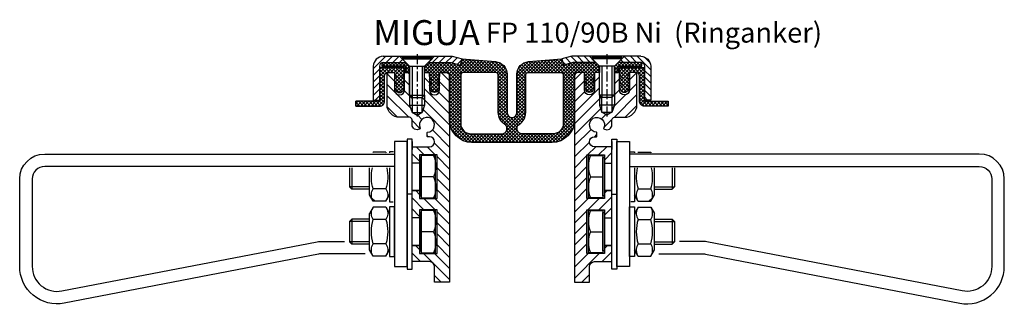
# Model space of a CAD drawing. Units: millimetres. Extents: x 491 to 1714, y 724 to 3682.
# Drawn here: x 513 to 907, y 2474 to 2588 of the extents above; entities that cross this region are included whole.
import ezdxf

# ---------------------------------------------------------------- set-up
doc = ezdxf.new("R2010")
doc.units = ezdxf.units.MM
doc.linetypes.add('CENTER', pattern=[7, 4, -1, 1, -1])
doc.layers.add('AM_0', color=7, linetype='Continuous', lineweight=50)
doc.layers.add('GEOMETRIE', color=4, linetype='Continuous')
doc.layers.add('SCHRAFFUR', color=3, linetype='Continuous')
doc.styles.add('ISO 8', font='iso8.shx', dxfattribs={"oblique": 15})
doc.styles.add('MIGUA', font='iso8.shx')

# ---------------------------------------------------------------- blocks, each defined once
blk = doc.blocks.new('Y')
at = {"layer": 'GEOMETRIE', "lineweight": -3}
for p, q in [((9.399999999999181, -5.912244023671406), (9.399999999999181, 14.99999999999977)), ((9.399999999999181, 14.99999999999977), (11.39999999999918, 14.99999999999977)), ((9.399999999999864, 14.12499999999977), (9.399999999999864, 10.87499999999977)), ((11.39999999999918, 14.99999999999977), (11.39999999999918, -15.00000000000023)), ((16.80686719401729, 9.999999999999773), (18.39999999999918, 9.999999999999773)), ((18.39999999999918, 9.999999999999773), (18.39999999999919, 9.537415426874498)), ((19.88234681614358, 9.817499999999768), (19.72063991245379, 9.537415426874496)), ((19.88234681614358, 9.817499999999768), (24.91765318385478, 9.817499999999768)), ((24.91765318385478, 9.817499999999768), (25.07936008754458, 9.537415426874489)), ((6.400000000000318, 5.499999999999773), (9.149999999999636, 5.499999999999773)), ((0.7606589796573644, -1.4210854715202e-13), (5.799999999999955, 5.684341886080801e-14)), ((18.39999999999919, 3.568100652809076), (18.39999999999918, -10.00000000000023)), ((26.39999999999918, -7.250000000000227), (26.39999999999919, 3.568100652809063)), ((33.47982499999989, 3.568100652809051), (33.47982499999989, -4.999999999999943)), ((34.40000000000009, 3.56810065280905), (34.40000000000009, -4.079824999999914)), ((6.400000000000318, -5.500000000000171), (9.149999999999636, -5.5)), ((19.88234681614358, -9.817500000000223), (18.39999999999918, -7.250000000000227)), ((19.88234681614358, -4.908750000000225), (24.91765318385478, -4.908750000000225)), ((24.91765318385478, -9.817500000000223), (26.39999999999918, -7.250000000000227)), ((26.39999999999918, -4.999999999999943), (33.47982499999989, -4.999999999999943)), ((33.47982499999989, -4.999999999999943), (34.40000000000009, -4.079824999999914)), ((18.39999999999918, -10.00000000000023), (16.9540743236148, -10.00000000000023)), ((19.88234681614358, -9.817500000000223), (24.91765318385478, -9.817500000000223)), ((19.88234681614358, -12.18250000000043), (18.39999999999918, -14.75000000000043)), ((19.88234681614358, -12.18250000000043), (24.91765318385478, -12.18250000000043)), ((24.91765318385478, -12.18250000000043), (26.39999999999918, -14.75000000000043)), ((26.39999999999918, -29.25000000000043), (26.39999999999918, -14.75000000000043)), ((6.400000000000318, -16.50000000000043), (9.149999999999636, -16.50000000000043)), ((19.88234681614358, -17.09125000000043), (24.91765318385478, -17.09125000000043)), ((26.39999999999918, -17.00000000000014), (33.47982499999989, -17.00000000000014)), ((33.47982499999989, -17.00000000000014), (33.47982499999989, -27.00000000000014)), ((34.40000000000009, -17.92017500000011), (33.47982499999989, -17.00000000000014)), ((34.40000000000009, -17.92017500000011), (34.40000000000009, -26.07982500000011)), ((0.7606589796573644, -22.00000000000034), (5.799999999999955, -22.00000000000014)), ((6.400000000000318, -27.50000000000037), (9.149999999999636, -27.5000000000002)), ((19.88234681614358, -26.90875000000042), (24.91765318385478, -26.90875000000042)), ((26.39999999999918, -27.00000000000014), (33.47982499999989, -27.00000000000014)), ((33.47982499999989, -27.00000000000014), (34.40000000000009, -26.07982500000011)), ((19.88234681614358, -31.81750000000042), (18.39999999999918, -29.25000000000043)), ((24.91765318385478, -31.81750000000042), (26.39999999999918, -29.25000000000043)), ((19.88234681614358, -31.81750000000042), (24.91765318385478, -31.81750000000042))]:
    blk.add_line(p, q, dxfattribs=at)
at = {"layer": 'GEOMETRIE'}
for p, q in [((6.649999999999636, 5.499999999999403), (9.149999999999181, 5.499999999999631)), ((24.12390120324494, -9.817500000000251), (25.55626080594516, -8.385140397299978)), ((25.55626080594539, -8.385140397299622), (26.00193855367229, -7.939462649572874)), ((6.649999999999636, -27.50000000000037), (9.149999999999181, -27.50000000000014))]:
    blk.add_line(p, q, dxfattribs=at)
for points in [[(11.39999999999918, 14.10018400167485), (16.39999999999918, 14.10018400167485), (16.39999999999918, -35.89981599832512), (11.39999999999918, -35.89981599832512)], [(9.399999999999181, -7.000000000000426), (11.39999999999918, -7.000000000000426), (11.39999999999918, -37.00000000000043), (9.399999999999181, -37.00000000000043)], [(16.39999999999918, -12.00000000000043), (18.39999999999918, -12.00000000000043), (18.39999999999918, -32.00000000000043), (16.39999999999918, -32.00000000000043)]]:
    blk.add_lwpolyline(points, close=True, dxfattribs=at)
at = {"layer": 'GEOMETRIE', "lineweight": -3}
for points in [[(0, 8.5), (5.799999999999955, 8.5), (5.799999999999955, -8.499999999999943), (0, -8.499999999999943)], [(5.799999999999738, 7.700000000000045), (6.400000000000091, 7.700000000000045), (6.400000000000091, -7.699999999999932), (5.799999999999738, -7.699999999999932)], [(0, -13.5000000000002), (5.799999999999955, -13.5000000000002), (5.799999999999955, -30.50000000000014), (0, -30.50000000000014)], [(5.799999999999738, -14.30000000000015), (6.399999999999864, -14.30000000000015), (6.399999999999864, -29.70000000000013), (5.799999999999738, -29.70000000000013)]]:
    blk.add_lwpolyline(points, close=True, dxfattribs=at)
for points in [[(28.10515745331759, -30.89981599832512), (45.92107823148899, -30.89981599832512, -0.04778282949061403), (46.87021378916575, -30.99072833429287), (148.5525933269673, -50.65025951677231, 0.4713249957019516), (166.3999999999992, -35.92299652467585), (166.3999999999987, -0.8998159983252947, 0.414213562373095), (156.3999999999987, 9.100184001674705), (16.39999999999918, 9.100184001674933)], [(16.39999999999918, 4.100184001674933), (156.3999999999987, 4.100184001674705, -0.414213562373095), (161.3999999999987, -0.8998159983252947), (161.3999999999987, -35.92299652467582, -0.4710604738335847), (149.5102306559033, -45.74281178903377), (47.33629459224221, -26.08000073396732, 0.04756587516635666), (45.44652524814614, -25.89981599832515), (36.38275070810778, -25.89981599832518)]]:
    blk.add_lwpolyline(points, format="xyb", dxfattribs=at)
for centre, radius, start, end in [((12.25325841267977, 4.250000000000114), 12.25325841267985, 159.7054451607691, 200.2945548392309), ((12.25325841267977, -4.250000000000114), 12.25325841267985, 159.7054451607691, 200.2945548392309), ((35.34080133260431, -2.273736754432321e-13), 16.21911349611802, 167.2913447693775, 197.6169688404086), ((9.459198667394048, -2.273736754432321e-13), 16.21911349611808, 342.3830311595914, 12.70865523062245), ((23.46171332788776, -7.363125000000252), 4.340025491401447, 145.5615305952402, 205.5615305953456), ((21.33828667211083, -7.363125000000252), 4.340025491401447, 334.438469404654, 34.43846940475982), ((12.25325841267977, -17.75000000000009), 12.25325841267985, 159.7054451607691, 200.2945548392309), ((23.46171332788776, -14.63687500000165), 4.340025491401447, 154.4384694045431, 214.4384694047541), ((21.33828667210696, -14.6368750000004), 4.340025491405322, 325.561530595264, 25.56153059527338), ((35.34080133260431, -22.00000000000043), 16.21911349611802, 162.3830311595914, 197.6169688404086), ((9.459198667394048, -22.00000000000043), 16.21911349611808, 342.3830311595914, 17.61696884040865), ((12.25325841267977, -26.25000000000031), 12.25325841267985, 159.7054451607691, 200.2945548392309), ((23.46171332788776, -29.36312500000045), 4.340025491401447, 145.5615305952402, 205.5615305953519), ((21.33828667211083, -29.36312500000045), 4.340025491401447, 334.4384694046481, 34.43846940475982)]:
    blk.add_arc(centre, radius, start, end, dxfattribs=at)
at = {"layer": 'SCHRAFFUR', "lineweight": -3}
for p, q in [((26.39999999999918, -4.079824999999914), (34.40000000000009, -4.079824999999914)), ((26.39999999999918, -17.92017500000011), (34.40000000000009, -17.92017500000011)), ((26.39999999999918, -26.07982500000011), (34.40000000000009, -26.07982500000011))]:
    blk.add_line(p, q, dxfattribs=at)
blk = doc.blocks.new('FP(G) XX-B Ni TP Ringanker')
at = {"layer": 'SCHRAFFUR'}
h = blk.add_hatch(dxfattribs=at)
h.set_pattern_fill('ANSI31', color=256, scale=25, style=0)
h.set_pattern_definition([(45, (0, 0), (-2.209708691207961, 2.209708691207961), [])])
h.paths.add_polyline_path([(-6.313253121385742, -22.33468768266602, 0.3960121918358747), (-6.234136662811579, -22.59687194226728), (-5.999999999999773, -22.73205080756884, 0.5773502691896315), (-2.999999999999773, -20.99999999999989), (-2.999999999999773, -18.99999999999989, -0.4142135623730618), (-1.999999999999773, -18), (2.000000000000227, -18, 0.4142135623730951), (7.000000000000227, -13), (6.999999999999773, -0.9999999999999822, 0.4142135623730888), (5.999999999999773, 0), (4.000000000000227, 0), (4.000000000000227, -7, -1), (2.273736754432321e-13, -7), (2.273736754432321e-13, -3.552713678800501e-15), (-2.000000000000455, -3.552713678800501e-15), (-2.000000000000455, -9.000000000000089), (-3.000000000000909, -9.999999999999961), (-3.000000000000909, -16.00000000000021), (-5.000000000000682, -17.15470053837929), (-7.000000000000455, -16.00000000000031), (-7.000000000000909, -10.00000000000019), (-8.000000000000682, -8.999999999999968), (-8.000000000000682, 3.552713678800501e-15), (-9.999999999999773, 3.552713678800501e-15), (-9.999999999999773, -7, -1), (-13.99999999999977, -7), (-14, 3.552713678800501e-15), (-16.5, 0, 0.4142135623730958), (-18, -1.500000000000004), (-17.99999999999977, -84), (-11.99999999999977, -84), (-11.99999999999977, -77.80000000000018, -0.4142135623730951), (-9.999999999999773, -75.80000000000018), (-2.999999999999773, -75.80000000000013), (-2.999999999999545, -69.30000000000007), (-5.999999999999318, -69.30000000000018), (-5.999999999999318, -71.80000000000018), (-5.999999999999773, -72.55000000000011), (-12.99999999999955, -72.55000000000018), (-12.99999999999977, -55.05000000000008), (-5.999999999999545, -55.05000000000007), (-5.999999999999318, -58.3000000000003), (-2.999999999999773, -58.30000000000024), (-2.999999999999773, -53.80000000000047), (-2.999999999999318, -47.30000000000001), (-5.999999999999318, -47.30000000000013), (-5.999999999999773, -50.55000000000024), (-12.99999999999977, -50.55000000000001), (-12.99999999999977, -33.05000000000024), (-5.999999999999091, -33.05000000000018), (-5.999999999999091, -36.30000000000041), (-3, -36.30000000000024), (-2.999999999999318, -29.7999999998255), (-10.02884470665867, -29.80000000472558, -1), (-10.02884470665867, -25.80000000000018), (-9.199999999999363, -25.80000000000018, 0.414213562373095), (-8.999999999999318, -25.60000000000014), (-8.999999999999318, -24.19374388453423, 0.3960121918353549), (-9.187499999999318, -23.99413489175102, -3.313902875913555)])
at = {"layer": 'GEOMETRIE'}
blk.add_lwpolyline([(7.000000000000227, -13), (6.999999999999773, -0.9999999999999822, 0.4142135623730888), (5.999999999999773, 0), (4.000000000000227, 0), (4.000000000000227, -7, -1), (2.273736754432321e-13, -7), (0, 0), (-2.000000000000682, -3.552713678800501e-15), (-2.000000000000682, -9.000000000000172), (-3.000000000000909, -10.00000000000006), (-3.000000000000909, -16.00000000000011), (-5.000000000000682, -17.1547005383793), (-7.000000000000682, -16.00000000000007), (-7.000000000000682, -10.0000000000002), (-8.000000000000682, -8.999999999999975), (-8.000000000000682, 3.552713678800501e-15), (-9.999999999999773, 3.552713678800501e-15), (-9.999999999999773, -7, -1), (-13.99999999999977, -7), (-13.99999999999977, 0), (-16.5, 0, 0.4142135623730958), (-18, -1.500000000000004), (-17.99999999999977, -84), (-11.99999999999977, -84), (-11.99999999999977, -77.80000000000018, -0.4142135623730951), (-9.999999999999773, -75.80000000000018), (-2.999999999999773, -75.80000000000013), (-2.999999999999545, -69.30000000000007), (-5.999999999999318, -69.30000000000018), (-5.999999999999318, -71.80000000000018), (-5.999999999999773, -72.55000000000011), (-12.99999999999955, -72.55000000000018), (-12.99999999999955, -55.05000000000007), (-5.999999999999318, -55.05000000000007), (-5.999999999999318, -58.3000000000003), (-2.999999999999773, -58.30000000000024), (-2.999999999999773, -53.80000000000047), (-2.999999999999545, -47.30000000000001), (-5.999999999999318, -47.30000000000013), (-5.999999999999773, -50.55000000000024), (-12.99999999999977, -50.55000000000001), (-12.99999999999977, -33.05000000000024), (-5.999999999999318, -33.05000000000018), (-5.999999999999318, -36.30000000000041), (-3, -36.30000000000024), (-2.999999999999545, -29.7999999998255), (-10.02884470665867, -29.80000000472558, -1), (-10.02884470665867, -25.80000000000018), (-9.199999999999363, -25.80000000000018, 0.414213562373095), (-8.999999999999318, -25.60000000000014), (-8.999999999999318, -24.19374388453423, 0.3960121918353549), (-9.187499999999318, -23.99413489175102, -3.313902875913555), (-6.313253121385742, -22.33468768266602, 0.3960121918358747), (-6.234136662811579, -22.59687194226728), (-5.999999999999773, -22.73205080756884, 0.5773502691896315), (-2.999999999999773, -20.99999999999989), (-2.999999999999773, -18.99999999999989, -0.4142135623730618), (-1.999999999999773, -18), (2.000000000000227, -18, 0.4142135623730951)], format="xyb", close=True, dxfattribs=at)
at = {"layer": 'AM_0'}
blk.add_blockref('Y', (-12.39999999999887, -41.7999999999999), dxfattribs=at)
blk = doc.blocks.new('M6X16')
at = {"layer": 'GEOMETRIE'}
for p, q in [((-6.999999999999275, 0), (7.000000000000782, 0)), ((-5.999999999999915, -0.5000000000001137), (6.000000000000114, -0.4999999999998863)), ((-5.999999999999915, -0.5000000000001137), (-5.999999999999915, -1.000000000000114)), ((-5.999999999999915, -1.000000000000114), (6.000000000000114, -0.9999999999998863)), ((-3.000000000000028, -4.000000000000057), (-5.999999999999915, -1.000000000000114)), ((3, -3.999999999999943), (6.000000000000114, -0.9999999999998863)), ((6.000000000000114, -0.4999999999998863), (6.000000000000114, -0.9999999999998863)), ((-3, -15.5), (-3.000000000000028, -4.000000000000057)), ((-3.000000000000028, -4.000000000000057), (3, -3.999999999999943)), ((2.999999999999972, -15.5), (3, -3.999999999999943)), ((-3, -15.5), (2.999999999999972, -15.5))]:
    blk.add_line(p, q, dxfattribs=at)
at = {"layer": 'SCHRAFFUR', "linetype": 'CENTER'}
blk.add_line((-1.4210854715202e-14, 0.8592376852138841), (-1.4210854715202e-14, -24.25159544906546), dxfattribs=at)
at = {"layer": 'SCHRAFFUR'}
for p, q in [((-2, -4), (-2, -16.50000000000003)), ((1.999999999999943, -3.999999999999943), (1.999999999999972, -16.5)), ((-3, -15.5), (-3, -19.5)), ((2.999999999999972, -15.5), (2.999999999999972, -19.5)), ((-3, -19.5), (2.999999999999972, -19.5)), ((-3, -19.5), (-2.000000000000028, -22.50000000000003)), ((-2, -16.50000000000003), (1.999999999999972, -16.5)), ((2.999999999999972, -19.5), (1.999999999999972, -22.50000000000003)), ((-2.000000000000028, -22.50000000000003), (1.999999999999972, -22.50000000000003))]:
    blk.add_line(p, q, dxfattribs=at)
blk = doc.blocks.new('Ni-Kappe')
at = {"layer": 'SCHRAFFUR'}
h = blk.add_hatch(dxfattribs=at)
h.set_pattern_fill('ANSI31', color=256, scale=15, style=0)
h.set_pattern_definition([(45, (0, 0), (-1.325825214724776, 1.325825214724777), [])])
h.paths.add_polyline_path([(-23, 6.5), (-25.49999999999997, 4.000000000000028), (-16.3291312439685, 4.000000000000001), (-12.6470476127563, 3.01338866455285), (-12, 5.4282032302755), (-16, 6.5)])
h.paths.add_polyline_path([(-34.50000000000006, 4.000000000000028), (-37.00000000000006, 6.5), (-43.5, 6.5, 0.4142135623730952), (-47.5, 2.5), (-47.5, -11), (-45, -11), (-45, 2.5, -0.4142135623730951), (-43.5, 4)])
at = {"layer": 'GEOMETRIE'}
for p, q in [((-43.5, 6.5), (-37.00000000000006, 6.5)), ((-43.5, 4), (-34.50000000000006, 4.000000000000028)), ((-34.50000000000003, 4), (-37.00000000000006, 6.5)), ((-25.5, 4), (-23, 6.5)), ((-25.49999999999997, 4.000000000000028), (-16.3291312439685, 4)), ((-23, 6.5), (-16, 6.5)), ((-16.3291312439685, 4), (-12.6470476127563, 3.013388664552849)), ((-16, 6.5), (-12, 5.4282032302755)), ((-12, 5.4282032302755), (-12.6470476127563, 3.013388664552849)), ((-47.5, 2.5), (-47.5, -11)), ((-45, 2.5), (-45, -11)), ((-47.5, -11), (-45, -11))]:
    blk.add_line(p, q, dxfattribs=at)
for radius in [4, 1.5]:
    blk.add_arc((-43.5, 2.5), radius, 90, 180, dxfattribs=at)
blk = doc.blocks.new('FP XX k.F.')
at = {"layer": 'SCHRAFFUR'}
h = blk.add_hatch(dxfattribs=at)
h.set_pattern_fill('ANSI37', color=256, scale=8, style=0)
h.set_pattern_definition([(45, (-422.5000000000375, -18.99609362879846), (-0.7071067811865475, 0.7071067811865476), []), (135, (-422.5000000000375, -18.99609362879846), (-0.7071067811865476, -0.7071067811865475), [])])
edge = h.paths.add_edge_path()
edge.add_line((15.51690968167327, -13.49609362887531), (15.51690968167327, -11.49609362887531))
edge.add_line((15.51690968167327, -11.49609362887531), (15.51690968167327, -13.49609362887531))
edge.add_line((15.51690968167327, -13.49609362887531), (5.992389396183626, -13.49609362887531))
edge.add_arc((5.992389396183736, -11.4960936288753), 2.000000000000016, 175.0000000000007, 269.9999999999968, ccw=False)
edge.add_line((4.000000000000227, -11.32178214338001), (4, -1.5))
edge.add_arc((2.5, -1.5), 1.5, 0, 90)
edge.add_line((2.5, 0), (0, 0))
edge.add_line((0, 0), (0, -0.3754690134232987))
edge.add_line((0, -0.3754690134232987), (-0.7196382138895387, -1.850946007908988))
edge.add_arc((-0.4499999999997616, -1.982457351945738), 0.3000000000000362, 153.9999999999976, 300.0000000000036)
edge.add_line((-0.2999999999997272, -2.242264973081092), (0, -2.06905989232413))
edge.add_line((0, -2.06905989232413), (0, -3.386932434322286))
edge.add_line((0, -3.386932434322286), (-0.719231702970319, -4.850115785853632))
edge.add_arc((-0.4499999999997227, -4.982457351945548), 0.3000000000001809, 153.823452077426, 299.999999999979)
edge.add_line((-0.2999999999997272, -5.242264973081092), (0, -5.069059892324129))
edge.add_line((0, -5.069059892324129), (0, -6.265747756234603))
edge.add_line((0, -6.265747756234603), (-0.4755162656138054, -7.10933075331468))
edge.add_arc((-1.999999999999773, -6.249999999999829), 1.750000000000015, 209.4093648502584, 330.5906351497416, ccw=False)
edge.add_line((-3.52448373438574, -7.10933075331468), (-4, -6.265747756234003))
edge.add_line((-4, -6.265747756234003), (-4, -5.069059892323866))
edge.add_line((-4, -5.069059892323866), (-3.699999999999818, -5.242264973081092))
edge.add_arc((-3.549999999999823, -4.982457351945548), 0.3000000000001809, 240.000000000021, 386.1765479225739)
edge.add_line((-3.280768297029226, -4.850115785853632), (-4, -3.386932434321361))
edge.add_line((-4, -3.386932434321361), (-4, -2.069059892323867))
edge.add_line((-4, -2.069059892323867), (-3.699999999999818, -2.242264973081092))
edge.add_arc((-3.54999999999978, -1.982457351945741), 0.3000000000000351, 239.9999999999956, 386.0000000000032)
edge.add_line((-3.280361786110007, -1.850946007908988), (-4, -0.3754690134232987))
edge.add_line((-4, -0.3754690134232987), (-4, 0))
edge.add_line((-4, 0), (-4, 2))
edge.add_line((-4, 2), (6.000000000000227, 2))
edge.add_line((6.000000000000227, 2), (6.000000000000227, -11.49609362887531))
edge.add_line((6.000000000000227, -11.49609362887531), (15.51690968167327, -11.49609362887531))
edge.add_line((15.51690968167327, -11.49609362887531), (15.51690968167327, -13.49609362887531))
at = {"layer": 'GEOMETRIE'}
blk.add_lwpolyline([(15.51690968167327, -13.49609362887531), (15.51690968167327, -11.49609362887531), (15.51690968167327, -13.49609362887531), (5.992389396183626, -13.49609362887531, -0.4400105308918135), (4.000000000000227, -11.32178214338001), (4, -1.5, 0.414213562373095), (2.5, 0), (0, 0), (0, -0.3754690134232987), (-0.7196382138895387, -1.850946007908988, 0.7399610750285281), (-0.2999999999997272, -2.242264973081092), (0, -2.06905989232413), (0, -3.386932434322286), (-0.719231702970319, -4.850115785853632, 0.7411538822366226), (-0.2999999999997272, -5.242264973081092), (0, -5.069059892324129), (0, -6.265747756234603), (-0.4755162656138054, -7.10933075331468, -0.5842431943322169), (-3.52448373438574, -7.10933075331468), (-4, -6.265747756234003), (-4, -5.069059892323866), (-3.699999999999818, -5.242264973081092, 0.7411538822366206), (-3.280768297029226, -4.850115785853632), (-4, -3.386932434321361), (-4, -2.069059892323867), (-3.699999999999818, -2.242264973081092, 0.7399610750285391), (-3.280361786110007, -1.850946007908988), (-4, -0.3754690134232987), (-4, 0), (-4, 2), (6.000000000000227, 2), (6.000000000000227, -11.49609362887531), (15.51690968167327, -11.49609362887531)], format="xyb", close=True, dxfattribs=at)
blk = doc.blocks.new('Profilbezeichnung')
at = {"layer": 'AM_0', "style": 'MIGUA'}
blk.add_text('MIGUA', height=10, dxfattribs=at).set_placement((0, 4.5))
at = {"layer": 'AM_0', "style": 'ISO 8', "oblique": 15}
blk.add_attdef('PROFFILBEZEICHNUNG', (45, 5.5), '', height=8, dxfattribs=at)
blk = doc.blocks.new('FP 110 Einlage')
at = {"layer": 'SCHRAFFUR'}
h = blk.add_hatch(dxfattribs=at)
h.set_pattern_fill('ANSI37', color=256, scale=0.3, style=0)
h.set_pattern_definition([(45, (696.6475644760008, -2480.638496023658), (-0.6735192090801864, 0.6735192090801865), []), (135, (696.6475644760008, -2480.638496023658), (-0.6735192090801865, -0.6735192090801864), [])])
h.paths.add_polyline_path([(-18.5, 4, 0.08516423317474803), (-19, 3.914213562372879), (-19, 2.5), (-9.5, 2.5), (-9.5, 0), (-8, 0), (-8, 2.499999999999545), (-9.5, 4)])
h.paths.add_polyline_path([(13, 5.428203230275358), (12.35295238724371, 3.013388664552622), (8.670868756031496, 4), (-0.4999999999997727, 4), (-1.999999999999773, 2.5), (-1.999999999999773, 0), (0, 0), (0, -1.5), (0.75, -2.800000000000182), (0, -2.800000000000182), (0.75, -5), (0, -5), (0.5600000000001728, -6.920000000000073, 0.749999999999991), (3.440000000000055, -6.920000000000073), (4, -5), (3.25, -5), (4, -2.800000000000182), (3.25, -2.800000000000182), (4, -1.5), (4, 0), (7, 0, -0.4142135623730945), (8, -1), (8, -19, 0.4142135623730951), (17, -28), (33, -28), (49, -28, 0.4142135623730951), (58, -19), (58, -1, -0.4142135623730945), (59, 0), (62, 0), (62, -1.5), (62.75, -2.800000000000182), (62, -2.800000000000182), (62.75, -5), (62, -5), (62.55999999999995, -6.920000000000073, 0.7499999999999913), (65.44000000000005, -6.920000000000073), (66, -5), (65.25, -5), (66, -2.800000000000182), (65.25, -2.800000000000182), (66, -1.5), (66, 0), (68, 0), (68, 2.5), (66.5, 4), (57.3291312439685, 4), (53.64704761275629, 3.01338866455262), (53.00000000000001, 5.42820323027536), (39.60451981377309, 4.365343892883175, 0.3912082661802903), (35, -0.618991110134175), (35, -16, -0.4142135623730951), (33, -18, -0.4142135623730951), (31, -16), (31, -0.618991110134175, 0.3912082661802903), (26.39548018622691, 4.365343892883175)])
h.paths.add_polyline_path([(26.5, 0), (13.5, 0, 0.4142135623730951), (12.5, -1), (12.5, -20.5, 0.4142135623730951), (16.5, -24.5), (28.89949493661175, -24.5, 0.7491175477465225), (30.03272642271213, -20.63090569084807, -0.2555944083737582), (27.5, -16), (27.5, -1, 0.4142135623730951)], flags=17)
h.paths.add_polyline_path([(39.5, 0, 0.4142135623730951), (38.5, -1), (38.5, -16, -0.2555944083737628), (35.96727357728802, -20.63090569084812, 0.7491175477465036), (37.10050506338825, -24.5), (49.5, -24.5, 0.4142135623730951), (53.5, -20.5), (53.5, -1, 0.4142135623730951), (52.5, 0)], flags=17)
h.paths.add_polyline_path([(85, 2.5), (85, 3.914213562372879, 0.08516423317474803), (84.5, 4), (75.5, 4), (74, 2.499999999999545), (74, 0), (75.5, 0), (75.5, 2.5)])
at = {"layer": 'GEOMETRIE'}
for points in [[(-19, 3.914213562372879, -0.08516423317474803), (-18.5, 4), (-9.5, 4), (-8, 2.499999999999545), (-8, 0), (-9.5, 0), (-9.5, 2.5), (-19, 2.5)], [(33, -18, 0.4142135623730951), (35, -16), (35, -0.618991110134175, -0.3912082661802903), (39.60451981377309, 4.365343892883175), (53, 5.428203230275358), (53.6470476127563, 3.013388664552622), (57.3291312439685, 4), (66.5, 4), (68, 2.5), (68, 0), (66, 0), (66, -1.5), (65.25, -2.800000000000182), (66, -2.800000000000182), (65.25, -5), (66, -5), (65.44000000000005, -6.920000000000073, -0.7499999999999915), (62.55999999999995, -6.920000000000073), (62, -5), (62.75, -5), (62, -2.800000000000182), (62.75, -2.800000000000182), (62, -1.5), (62, 0), (59, 0, 0.4142135623730945), (58, -1), (58, -19, -0.4142135623730951), (49, -28), (33, -28), (17, -28, -0.4142135623730951), (8, -19), (8, -1, 0.4142135623730945), (7, 0), (4, 0), (4, -1.5), (3.25, -2.800000000000182), (4, -2.800000000000182), (3.25, -5), (4, -5), (3.440000000000055, -6.920000000000073, -0.7499999999999915), (0.5600000000001728, -6.920000000000073), (0, -5), (0.75, -5), (0, -2.800000000000182), (0.75, -2.800000000000182), (0, -1.5), (0, 0), (-1.999999999999773, 0), (-1.999999999999773, 2.5), (-0.4999999999997726, 4), (8.670868756031496, 4), (12.3529523872437, 3.013388664552622), (13, 5.428203230275358), (26.39548018622691, 4.365343892883175, -0.3912082661802903), (31, -0.618991110134175), (31, -16, 0.4142135623730951)], [(85, 3.914213562372879, 0.08516423317474803), (84.5, 4), (75.5, 4), (74, 2.499999999999545), (74, 0), (75.5, 0), (75.5, 2.5), (85, 2.5)], [(16.5, -24.5), (28.89949493661175, -24.5, 0.7491175477465225), (30.03272642271213, -20.63090569084807, -0.2555944083737582), (27.5, -16), (27.5, -1, 0.4142135623730951), (26.5, 0), (13.5, 0, 0.4142135623730951), (12.5, -1), (12.5, -20.5, 0.4142135623730951)], [(49.5, -24.5), (37.10050506338825, -24.5, -0.7491175477465225), (35.9672735772881, -20.63090569084807, 0.2555944083737582), (38.5, -16), (38.5, -1, -0.4142135623730951), (39.5, 0), (52.5, 0, -0.4142135623730951), (53.5, -1), (53.5, -20.5, -0.4142135623730951)]]:
    blk.add_lwpolyline(points, format="xyb", close=True, dxfattribs=at)
blk = doc.blocks.new('FP 110-90B Ni Ringanker')
blk.add_blockref('Profilbezeichnung', (-55.50000000000023, 22.49999999999955)).add_auto_attribs({'PROFFILBEZEICHNUNG': 'FP 110/90B Ni  (Ringanker)'})
for name, p in [('FP 110 Einlage', (-33, 16)), ('FP(G) XX-B Ni TP Ringanker', (43.00000000000162, 16.06905989232359))]:
    blk.add_blockref(name, p)
at = {"xscale": -1}
blk.add_blockref('FP(G) XX-B Ni TP Ringanker', (-43.00000000000136, 16.06905989232359), dxfattribs=at)
at = {"layer": 'GEOMETRIE'}
for name, p in [('Ni-Kappe', (-7.999999999999773, 15.99999999999932)), ('M6X16', (-38.00000000000068, 22.49999999999932)), ('FP XX k.F.', (47.00000000000091, 15.99999999999955))]:
    blk.add_blockref(name, p, dxfattribs=at)
at = {"layer": 'GEOMETRIE', "xscale": -1}
for name, p in [('Ni-Kappe', (8.00000000000091, 15.99999999999955)), ('M6X16', (38.00000000000182, 22.49999999999955)), ('FP XX k.F.', (-47, 15.99999999999955))]:
    blk.add_blockref(name, p, dxfattribs=at)

msp = doc.modelspace()

# ---------------------------------------------------------------- block references
at = {"layer": 'AM_0'}
msp.add_blockref('FP 110-90B Ni Ringanker', (709.5396422470809, 2551.056668074668), dxfattribs=at)

doc.saveas('drawing.dxf')
